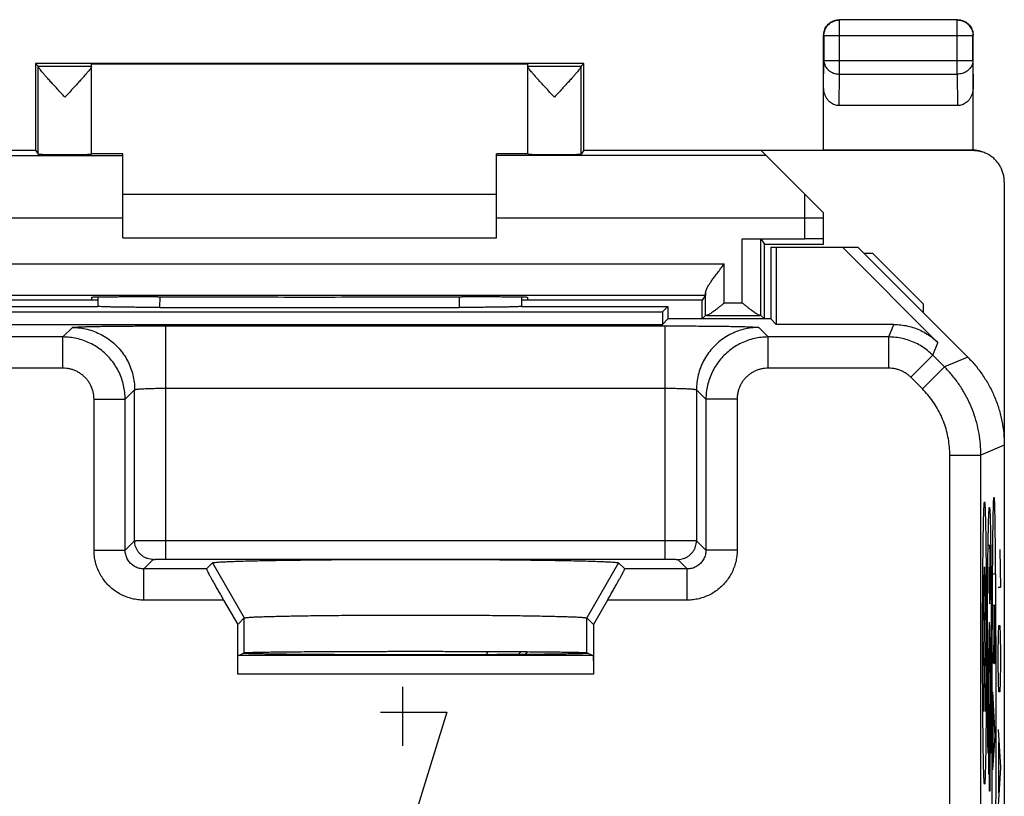
# Model space of a CAD drawing. Extents: x -22.4 to 22.4, y -24.5 to 24.5.
# Drawn here: x 6.6 to 22.4, y 12 to 24.5 of the extents above; entities that cross this region are included whole.
import ezdxf

# ---------------------------------------------------------------- set-up
doc = ezdxf.new("R2010")
doc.units = 0
doc.header["$LTSCALE"] = 16.335
doc.layers.get('0').update_dxf_attribs({"linetype": 'CONTINUOUS'})

msp = doc.modelspace()

# ---------------------------------------------------------------- linework, layer by layer
at = {"color": 7, "linetype": 'CONTINUOUS'}
for p, q in [((21.65, 24.5), (19.75, 24.5)), ((19.5, 22.409), (19.5, 24.25)), ((21.9, 22.408), (21.9, 24.25)), ((6.85, 23.8), (6.85, 22.407)), ((6.85, 23.8), (6.894, 23.756)), ((15.65, 23.8), (6.85, 23.8)), ((7.75, 22.343), (7.75, 23.794)), ((7.75, 23.794), (14.75, 23.794)), ((14.75, 22.343), (14.75, 23.794)), ((15.65, 23.8), (15.606, 23.756)), ((15.65, 22.407), (15.65, 23.8)), ((21.651, 23.123), (19.749, 23.123)), ((3.001, 22.407), (6.851, 22.407)), ((6.851, 22.407), (6.894, 22.343)), ((8.25, 22.347), (7.75, 22.347)), ((8.25, 21), (8.25, 22.347)), ((14.25, 21), (14.25, 22.347)), ((14.75, 22.347), (14.25, 22.347)), ((15.649, 22.407), (15.606, 22.343)), ((15.649, 22.407), (19.499, 22.407)), ((21.9, 22.4), (18.5, 22.4)), ((19.5, 21.4), (18.5, 22.4)), ((19.5, 22.409), (19.499, 22.407)), ((21.882, 22.409), (19.5, 22.409)), ((21.901, 22.407), (21.9, 22.408)), ((22.4, 21.9), (22.4, -21.9)), ((8.25, 21.7), (14.25, 21.7)), ((19.5, 20.9), (19.5, 21.4)), ((8.25, 21), (14.25, 21)), ((18.194, 20.987), (19.2, 20.987)), ((18.494, 20.985), (18.55, 20.9)), ((18.55, 19.7), (18.55, 20.9)), ((18.55, 20.9), (19.5, 20.9)), ((18.65, 20.85), (18.65, 19.7)), ((18.65, 20.85), (20.05, 20.85)), ((18.739, 20.85), (18.739, 19.611)), ((19.803, 20.85), (21.335, 19.318)), ((21.814, 19.086), (20.05, 20.85)), ((20.291, 20.75), (20.15, 20.75)), ((21.1, 19.941), (20.291, 20.75)), ((17.605, 20.083), (17.55, 20)), ((7.851, 20), (4.95, 20)), ((7.75, 20.045), (7.75, 20)), ((8.809, 20.053), (8.75, 20.053)), ((13.75, 20.053), (13.691, 20.053)), ((17.55, 20), (14.649, 20)), ((14.75, 20), (14.75, 20.045)), ((17.55, 19.7), (17.55, 20)), ((21.1, 19.941), (21.1, 19.8)), ((5.5, 19.9), (7.85, 19.9)), ((5.589, 19.811), (16.911, 19.811)), ((7.85, 19.9), (7.851, 19.901)), ((8.848, 19.884), (13.652, 19.884)), ((14.65, 19.9), (14.649, 19.901)), ((14.65, 19.9), (17, 19.9)), ((17, 19.9), (16.911, 19.811)), ((16.911, 19.811), (16.911, 19.611)), ((17, 19.9), (17, 19.7)), ((17.606, 19.756), (17.55, 19.7)), ((18.494, 19.756), (18.55, 19.7)), ((5.589, 19.611), (16.911, 19.611)), ((17, 19.7), (16.911, 19.611)), ((18.65, 19.7), (17, 19.7)), ((18.65, 19.7), (18.739, 19.611)), ((20.628, 19.611), (18.739, 19.611)), ((9.593, 15.689), (9.69, 15.786)), ((16.21, 15.786), (16.307, 15.689)), ((9.868, 15.189), (10.095, 14.797)), ((16.032, 15.189), (15.805, 14.797)), ((10.095, 14.797), (10.2, 14.902)), ((15.7, 14.902), (15.805, 14.797)), ((10.095, 14), (10.095, 14.797)), ((15.805, 14.797), (15.805, 14)), ((15.8, 14.3), (10.1, 14.3)), ((10.112, 14.3), (10.2, 14.344)), ((10.2, 14.335), (10.183, 14.335)), ((15.788, 14.3), (15.7, 14.344)), ((15.717, 14.335), (15.7, 14.335))]:
    msp.add_line(p, q, dxfattribs=at)
at = {"color": 9, "linetype": 'CONTINUOUS'}
for p, q in [((19.754, 24.496), (19.75, 24.5)), ((21.646, 24.496), (21.65, 24.5)), ((19.754, 23.628), (19.754, 24.496)), ((21.646, 24.496), (19.754, 24.496)), ((21.646, 23.628), (21.646, 24.496)), ((19.504, 24.246), (19.5, 24.25)), ((19.504, 24.246), (19.504, 23.844)), ((19.504, 24.246), (21.896, 24.246)), ((21.896, 24.246), (21.9, 24.25)), ((21.896, 23.844), (21.896, 24.246)), ((6.894, 23.756), (7.75, 23.756)), ((6.894, 22.343), (6.894, 23.751)), ((14.75, 23.756), (15.606, 23.756)), ((15.606, 22.343), (15.606, 23.751)), ((19.5, 23.41), (19.504, 23.844)), ((19.504, 23.844), (21.896, 23.844)), ((21.896, 23.844), (21.9, 23.41)), ((19.749, 23.123), (19.754, 23.628)), ((19.754, 23.628), (21.646, 23.628)), ((21.646, 23.628), (21.651, 23.123)), ((3.25, 22.321), (8.25, 22.321)), ((18.579, 22.321), (14.25, 22.321)), ((21.882, 22.409), (21.898, 22.401)), ((19.2, 20.987), (19.2, 21.7)), ((3.25, 21.321), (8.25, 21.321)), ((14.25, 21.321), (19.5, 21.321)), ((18.194, 19.957), (18.194, 20.987)), ((18.494, 19.756), (18.494, 20.985)), ((4.594, 20.583), (17.906, 20.583)), ((17.906, 19.957), (17.906, 20.583)), ((4.895, 20.083), (17.605, 20.083)), ((17.606, 19.756), (17.606, 20.125)), ((8.848, 19.884), (8.849, 20.053)), ((13.651, 20.053), (13.652, 19.884)), ((17.906, 19.957), (18.194, 19.957)), ((17.624, 19.757), (18.476, 19.757)), ((20.545, 19.41), (20.628, 19.611)), ((7.289, 19.41), (7.442, 19.562)), ((8.941, 15.845), (8.941, 19.588)), ((8.941, 19.588), (16.959, 19.588)), ((16.959, 15.845), (16.959, 19.588)), ((18.458, 19.562), (18.611, 19.41)), ((7.289, 19.41), (5.61, 19.41)), ((7.289, 18.91), (7.289, 19.41)), ((18.611, 18.91), (18.611, 19.41)), ((20.545, 19.41), (18.611, 19.41)), ((20.545, 18.91), (20.545, 19.41)), ((21.252, 19.117), (21.335, 19.318)), ((20.898, 18.764), (21.252, 19.117)), ((21.439, 18.93), (21.252, 19.117)), ((21.814, 19.086), (21.439, 18.93)), ((7.289, 18.91), (5.48, 18.91)), ((20.545, 18.91), (18.611, 18.91)), ((21.085, 18.577), (21.439, 18.93)), ((21.085, 18.577), (20.898, 18.764)), ((8.289, 18.41), (8.441, 18.562)), ((8.441, 16.141), (8.441, 18.562)), ((8.941, 18.588), (16.959, 18.588)), ((17.459, 18.562), (17.459, 16.141)), ((17.459, 18.562), (17.611, 18.41)), ((7.789, 15.989), (7.789, 18.41)), ((7.789, 18.41), (8.289, 18.41)), ((8.289, 15.989), (8.289, 18.41)), ((17.611, 18.41), (17.611, 15.989)), ((18.111, 18.41), (17.611, 18.41)), ((18.111, 18.41), (18.111, 15.989)), ((22.4, 17.672), (22.025, 17.516)), ((21.525, 17.516), (22.025, 17.516)), ((21.525, 5.458), (21.525, 17.516)), ((22.025, 5.587), (22.025, 17.516)), ((8.289, 15.989), (8.441, 16.141)), ((8.941, 16.145), (16.959, 16.145)), ((17.459, 16.141), (17.611, 15.989)), ((7.789, 15.989), (8.289, 15.989)), ((18.111, 15.989), (17.611, 15.989)), ((22.166, 16.067), (22.144, 16.067)), ((22.328, 16), (22.337, 15.392)), ((8.589, 15.689), (8.741, 15.841)), ((8.941, 15.845), (16.959, 15.845)), ((17.159, 15.841), (17.311, 15.689)), ((8.589, 15.189), (8.589, 15.689)), ((9.593, 15.689), (8.589, 15.689)), ((9.69, 15.786), (10.2, 14.902)), ((16.21, 15.786), (15.7, 14.902)), ((17.311, 15.689), (16.307, 15.689)), ((17.311, 15.189), (17.311, 15.689)), ((22.223, 15.61), (22.245, 15.61)), ((22.337, 15.392), (22.304, 15.392)), ((9.868, 15.189), (8.589, 15.189)), ((17.311, 15.189), (16.032, 15.189)), ((22.248, 15.1), (22.22, 15.1)), ((22.231, 15.1), (22.231, 14.402)), ((22.25, 14.542), (22.248, 15.1)), ((10.2, 14.344), (10.2, 14.902)), ((15.7, 14.344), (15.7, 14.902)), ((22.309, 14.632), (22.313, 14.784)), ((22.313, 14.784), (22.328, 14.784)), ((22.328, 14.784), (22.332, 14.632)), ((22.304, 14.328), (22.309, 14.632)), ((22.332, 14.632), (22.337, 14.328)), ((22.231, 14.528), (22.217, 14.172)), ((14.645, 14.363), (14.598, 14.316)), ((22.304, 14.176), (22.304, 14.328)), ((22.337, 14.328), (22.337, 14.176)), ((22.235, 14.172), (22.245, 14.172)), ((22.309, 13.872), (22.304, 14.176)), ((22.337, 14.176), (22.332, 13.872)), ((15.805, 14), (10.095, 14)), ((12.741, 13.8), (12.741, 12.85)), ((22.313, 13.72), (22.309, 13.872)), ((22.332, 13.872), (22.328, 13.72)), ((22.252, 13.013), (22.216, 13.719)), ((22.328, 13.72), (22.313, 13.72)), ((22.223, 12.566), (22.223, 13.578)), ((12.386, 13.393), (13.45, 13.393)), ((13.45, 13.393), (12.994, 11.9)), ((22.162, 13.301), (22.167, 13.301)), ((22.162, 13.003), (22.162, 13.301)), ((22.167, 13.301), (22.167, 12.125)), ((22.152, 13.003), (22.162, 13.003)), ((22.152, 12.399), (22.152, 13.003)), ((22.217, 12.464), (22.252, 13.013)), ((22.304, 13.112), (22.337, 12.504)), ((22.313, 12.099), (22.313, 12.909)), ((22.15, 12.731), (22.139, 12.731)), ((22.183, 12.731), (22.172, 12.731)), ((22.337, 12.504), (22.304, 11.896)), ((22.162, 12.399), (22.152, 12.399)), ((22.162, 12.125), (22.162, 12.399)), ((22.167, 12.125), (22.162, 12.125))]:
    msp.add_line(p, q, dxfattribs=at)
at = {"color": 7, "linetype": 'CONTINUOUS'}
for radius, start, end in [(1.5, 149.3166, 151.5942), (1, 130.3703, 134.1949)]:
    msp.add_arc((15.4, 13.6), radius, start, end, dxfattribs=at)
for points, knots in [([(19.5, 24.25), (19.5, 24.263), (19.502, 24.289), (19.511, 24.328), (19.526, 24.364), (19.547, 24.398), (19.572, 24.428), (19.602, 24.453), (19.636, 24.474), (19.672, 24.489), (19.711, 24.498), (19.737, 24.5), (19.75, 24.5)], [0, 0, 0, 0, 0.1, 0.2, 0.3, 0.4, 0.5, 0.6, 0.7, 0.8, 0.9, 1, 1, 1, 1]), ([(21.65, 24.5), (21.663, 24.5), (21.689, 24.498), (21.728, 24.489), (21.764, 24.474), (21.798, 24.453), (21.828, 24.428), (21.853, 24.398), (21.874, 24.364), (21.889, 24.328), (21.898, 24.289), (21.9, 24.263), (21.9, 24.25)], [0, 0, 0, 0, 0.1, 0.2, 0.3, 0.4, 0.5, 0.6, 0.7, 0.8, 0.9, 1, 1, 1, 1]), ([(6.894, 23.756), (6.894, 23.756), (6.894, 23.754), (6.894, 23.752), (6.894, 23.751)], [0, 0, 0, 0, 0.271752, 1, 1, 1, 1]), ([(7.322, 23.256), (7.302, 23.278), (7.261, 23.322), (7.2, 23.389), (7.141, 23.453), (7.086, 23.513), (7.039, 23.565), (7, 23.61), (6.967, 23.648), (6.941, 23.679), (6.921, 23.704), (6.906, 23.725), (6.898, 23.739), (6.894, 23.748), (6.894, 23.751)], [0, 0, 0, 0, 0.135988, 0.276251, 0.412358, 0.53655, 0.644132, 0.735046, 0.810558, 0.872318, 0.921909, 0.959562, 0.985205, 1, 1, 1, 1]), ([(7.75, 23.751), (7.75, 23.748), (7.747, 23.74), (7.738, 23.725), (7.724, 23.705), (7.704, 23.68), (7.678, 23.649), (7.645, 23.611), (7.606, 23.566), (7.558, 23.513), (7.504, 23.454), (7.445, 23.389), (7.383, 23.323), (7.342, 23.278), (7.322, 23.256)], [0, 0, 0, 0, 0.014375, 0.039611, 0.076956, 0.126338, 0.18793, 0.263341, 0.354259, 0.461995, 0.586523, 0.723093, 0.863804, 1, 1, 1, 1]), ([(15.178, 23.256), (15.158, 23.278), (15.117, 23.322), (15.056, 23.389), (14.996, 23.453), (14.942, 23.513), (14.895, 23.566), (14.855, 23.611), (14.822, 23.648), (14.796, 23.68), (14.776, 23.705), (14.762, 23.725), (14.753, 23.74), (14.75, 23.748), (14.75, 23.751)], [0, 0, 0, 0, 0.135781, 0.27636, 0.412946, 0.537559, 0.645385, 0.736357, 0.811806, 0.873432, 0.922875, 0.960296, 0.985596, 1, 1, 1, 1]), ([(15.606, 23.751), (15.606, 23.748), (15.602, 23.739), (15.594, 23.725), (15.579, 23.705), (15.559, 23.679), (15.533, 23.648), (15.5, 23.61), (15.461, 23.565), (15.414, 23.513), (15.36, 23.453), (15.3, 23.389), (15.239, 23.323), (15.198, 23.278), (15.178, 23.256)], [0, 0, 0, 0, 0.014766, 0.040347, 0.077928, 0.12746, 0.189188, 0.264665, 0.355527, 0.463026, 0.587139, 0.72323, 0.86362, 1, 1, 1, 1]), ([(15.606, 23.756), (15.606, 23.756), (15.606, 23.754), (15.606, 23.752), (15.606, 23.751)], [0, 0, 0, 0, 0.271752, 1, 1, 1, 1]), ([(19.749, 23.123), (19.737, 23.123), (19.713, 23.125), (19.677, 23.134), (19.642, 23.149), (19.609, 23.171), (19.579, 23.198), (19.552, 23.232), (19.53, 23.271), (19.513, 23.315), (19.502, 23.362), (19.5, 23.394), (19.5, 23.41)], [0, 0, 0, 0, 0.085599, 0.172735, 0.261725, 0.354368, 0.450878, 0.552491, 0.658755, 0.769672, 0.88369, 1, 1, 1, 1]), ([(21.9, 23.41), (21.9, 23.394), (21.898, 23.362), (21.887, 23.315), (21.87, 23.271), (21.848, 23.232), (21.821, 23.198), (21.791, 23.171), (21.758, 23.149), (21.723, 23.134), (21.687, 23.125), (21.663, 23.123), (21.651, 23.123)], [0, 0, 0, 0, 0.11631, 0.230328, 0.341245, 0.447509, 0.549122, 0.645632, 0.738275, 0.827265, 0.914401, 1, 1, 1, 1]), ([(6.894, 22.343), (6.895, 22.341), (6.903, 22.343), (6.914, 22.341), (6.937, 22.341), (6.965, 22.34), (7.002, 22.34), (7.045, 22.34), (7.094, 22.339), (7.147, 22.339), (7.204, 22.339), (7.263, 22.339), (7.323, 22.339), (7.384, 22.339), (7.443, 22.339), (7.499, 22.339), (7.552, 22.339), (7.601, 22.34), (7.644, 22.34), (7.68, 22.34), (7.708, 22.341), (7.731, 22.34), (7.741, 22.343), (7.75, 22.341), (7.75, 22.343)], [0, 0, 0, 0, 0.005518, 0.021042, 0.046274, 0.080707, 0.123641, 0.174208, 0.231381, 0.294001, 0.360798, 0.430418, 0.501448, 0.572449, 0.641981, 0.708634, 0.771056, 0.827981, 0.878255, 0.920859, 0.954928, 0.979773, 0.994892, 1, 1, 1, 1]), ([(14.75, 22.343), (14.75, 22.341), (14.759, 22.343), (14.769, 22.34), (14.792, 22.341), (14.82, 22.34), (14.856, 22.34), (14.899, 22.34), (14.948, 22.339), (15.001, 22.339), (15.057, 22.339), (15.116, 22.339), (15.177, 22.339), (15.237, 22.339), (15.296, 22.339), (15.353, 22.339), (15.406, 22.339), (15.455, 22.34), (15.498, 22.34), (15.535, 22.34), (15.563, 22.341), (15.586, 22.341), (15.597, 22.343), (15.605, 22.341), (15.606, 22.343)], [0, 0, 0, 0, 0.005108, 0.020227, 0.045072, 0.079141, 0.121745, 0.172019, 0.228944, 0.291366, 0.358019, 0.427551, 0.498552, 0.569582, 0.639202, 0.705999, 0.768619, 0.825792, 0.876359, 0.919293, 0.953726, 0.978958, 0.994482, 1, 1, 1, 1]), ([(21.882, 22.409), (21.884, 22.409), (21.888, 22.409), (21.894, 22.409), (21.898, 22.408), (21.9, 22.408)], [0, 0, 0, 0, 0.333332, 0.666665, 1, 1, 1, 1]), ([(22.124, 22.347), (22.113, 22.352), (22.082, 22.366), (22.03, 22.384), (21.965, 22.397), (21.922, 22.4), (21.9, 22.4)], [0, 0, 0, 0, 0.15301, 0.435347, 0.717678, 1, 1, 1, 1]), ([(22.109, 22.355), (22.102, 22.358), (22.076, 22.37), (22.029, 22.388), (21.966, 22.402), (21.922, 22.407), (21.901, 22.407)], [0, 0, 0, 0, 0.097324, 0.397948, 0.699809, 1, 1, 1, 1]), ([(22.4, 21.9), (22.4, 21.922), (22.397, 21.965), (22.384, 22.03), (22.363, 22.092), (22.334, 22.151), (22.298, 22.205), (22.255, 22.255), (22.205, 22.298), (22.16, 22.328), (22.132, 22.343), (22.124, 22.347)], [0, 0, 0, 0, 0.118209, 0.236424, 0.354645, 0.47287, 0.591107, 0.709347, 0.827591, 0.945839, 1, 1, 1, 1]), ([(18.194, 20.987), (18.208, 20.987), (18.236, 20.987), (18.277, 20.987), (18.317, 20.987), (18.354, 20.987), (18.388, 20.987), (18.418, 20.986), (18.444, 20.986), (18.464, 20.986), (18.479, 20.986), (18.488, 20.984), (18.493, 20.986), (18.494, 20.985)], [0, 0, 0, 0, 0.140945, 0.280379, 0.413822, 0.537952, 0.652307, 0.753946, 0.839648, 0.907781, 0.958145, 0.989126, 1, 1, 1, 1]), ([(19.5, 20.985), (19.5, 20.986), (19.494, 20.984), (19.487, 20.986), (19.471, 20.985), (19.451, 20.986), (19.425, 20.986), (19.395, 20.987), (19.361, 20.987), (19.324, 20.987), (19.284, 20.987), (19.242, 20.987), (19.214, 20.987), (19.2, 20.987)], [0, 0, 0, 0, 0.010133, 0.040526, 0.090476, 0.158363, 0.243988, 0.345712, 0.460287, 0.584743, 0.718615, 0.858544, 1, 1, 1, 1]), ([(17.606, 20.125), (17.607, 20.132), (17.609, 20.147), (17.618, 20.172), (17.633, 20.202), (17.654, 20.238), (17.681, 20.28), (17.715, 20.329), (17.755, 20.385), (17.802, 20.447), (17.853, 20.514), (17.888, 20.56), (17.906, 20.583)], [0, 0, 0, 0, 0.03548, 0.082224, 0.142686, 0.218192, 0.309379, 0.417125, 0.541996, 0.683671, 0.838717, 1, 1, 1, 1]), ([(17.606, 20.125), (17.606, 20.119), (17.606, 20.109), (17.606, 20.096), (17.605, 20.088), (17.606, 20.084), (17.605, 20.083)], [0, 0, 0, 0, 0.426055, 0.736551, 0.928431, 1, 1, 1, 1]), ([(8.75, 20.053), (8.713, 20.053), (8.638, 20.053), (8.528, 20.053), (8.421, 20.053), (8.318, 20.052), (8.22, 20.052), (8.129, 20.051), (8.046, 20.051), (7.971, 20.05), (7.907, 20.049), (7.852, 20.049), (7.811, 20.047), (7.777, 20.048), (7.763, 20.044), (7.75, 20.047), (7.75, 20.045)], [0, 0, 0, 0, 0.111919, 0.222548, 0.330163, 0.433873, 0.531893, 0.623415, 0.707002, 0.781704, 0.846645, 0.900827, 0.943796, 0.974816, 0.99364, 1, 1, 1, 1]), ([(8.809, 20.053), (9.079, 20.053), (9.62, 20.052), (10.434, 20.052), (11.25, 20.051), (12.066, 20.052), (12.88, 20.052), (13.421, 20.053), (13.691, 20.053)], [0, 0, 0, 0, 0.16584, 0.332672, 0.5, 0.667328, 0.83416, 1, 1, 1, 1]), ([(14.75, 20.045), (14.75, 20.047), (14.737, 20.044), (14.723, 20.048), (14.689, 20.047), (14.648, 20.049), (14.593, 20.049), (14.529, 20.05), (14.454, 20.051), (14.371, 20.051), (14.28, 20.052), (14.182, 20.052), (14.079, 20.053), (13.972, 20.053), (13.862, 20.053), (13.787, 20.053), (13.75, 20.053)], [0, 0, 0, 0, 0.00636, 0.025184, 0.056204, 0.099173, 0.153355, 0.218296, 0.292998, 0.376585, 0.468107, 0.566127, 0.669837, 0.777452, 0.888081, 1, 1, 1, 1]), ([(17.906, 19.957), (17.892, 19.946), (17.865, 19.923), (17.824, 19.89), (17.785, 19.859), (17.749, 19.831), (17.717, 19.807), (17.691, 19.789), (17.669, 19.775), (17.651, 19.765), (17.636, 19.759), (17.628, 19.757), (17.624, 19.757)], [0, 0, 0, 0, 0.156065, 0.309198, 0.454219, 0.585949, 0.699245, 0.792547, 0.86702, 0.924624, 0.968024, 1, 1, 1, 1]), ([(18.476, 19.757), (18.472, 19.757), (18.464, 19.759), (18.449, 19.765), (18.431, 19.775), (18.409, 19.789), (18.383, 19.807), (18.351, 19.831), (18.315, 19.858), (18.276, 19.89), (18.235, 19.923), (18.208, 19.946), (18.194, 19.957)], [0, 0, 0, 0, 0.031848, 0.075376, 0.133037, 0.207398, 0.300508, 0.413631, 0.545343, 0.690489, 0.843807, 1, 1, 1, 1]), ([(8.848, 19.884), (8.813, 19.884), (8.743, 19.885), (8.639, 19.885), (8.536, 19.885), (8.438, 19.886), (8.344, 19.887), (8.255, 19.888), (8.173, 19.889), (8.099, 19.89), (8.033, 19.892), (7.976, 19.893), (7.93, 19.895), (7.894, 19.897), (7.868, 19.899), (7.855, 19.9), (7.851, 19.901)], [0, 0, 0, 0, 0.106111, 0.21109, 0.313747, 0.412991, 0.507666, 0.596749, 0.679163, 0.753985, 0.820284, 0.877283, 0.924264, 0.960651, 0.985994, 1, 1, 1, 1]), ([(14.641, 19.9), (14.639, 19.899), (14.629, 19.898), (14.606, 19.897), (14.57, 19.895), (14.524, 19.893), (14.467, 19.892), (14.401, 19.89), (14.327, 19.889), (14.245, 19.888), (14.156, 19.887), (14.062, 19.886), (13.964, 19.885), (13.861, 19.885), (13.757, 19.885), (13.687, 19.884), (13.652, 19.884)], [0, 0, 0, 0, 0.005961, 0.031511, 0.068195, 0.11556, 0.173024, 0.239864, 0.315296, 0.398382, 0.488192, 0.583639, 0.683693, 0.787188, 0.893023, 1, 1, 1, 1]), ([(17.624, 19.757), (17.621, 19.757), (17.615, 19.757), (17.61, 19.756), (17.607, 19.757), (17.606, 19.756)], [0, 0, 0, 0, 0.546477, 0.881048, 1, 1, 1, 1]), ([(18.494, 19.756), (18.493, 19.757), (18.49, 19.756), (18.485, 19.757), (18.479, 19.757), (18.476, 19.757)], [0, 0, 0, 0, 0.118957, 0.453538, 1, 1, 1, 1]), ([(20.628, 19.611), (20.665, 19.611), (20.74, 19.607), (20.851, 19.588), (20.959, 19.557), (21.063, 19.514), (21.161, 19.459), (21.253, 19.395), (21.309, 19.345), (21.335, 19.318)], [0, 0, 0, 0, 0.142827, 0.285801, 0.428489, 0.571511, 0.714199, 0.857173, 1, 1, 1, 1]), ([(21.814, 19.086), (21.861, 19.039), (21.949, 18.942), (22.066, 18.784), (22.167, 18.616), (22.251, 18.438), (22.317, 18.253), (22.365, 18.062), (22.394, 17.868), (22.4, 17.737), (22.4, 17.672)], [0, 0, 0, 0, 0.125003, 0.250004, 0.375002, 0.5, 0.624998, 0.749996, 0.874997, 1, 1, 1, 1]), ([(9.69, 15.786), (9.69, 15.786), (9.691, 15.787), (9.693, 15.788), (9.694, 15.788), (9.697, 15.789), (9.7, 15.79), (9.705, 15.791), (9.717, 15.793), (9.739, 15.795), (9.772, 15.798), (9.813, 15.801), (9.874, 15.804), (9.956, 15.808), (10.065, 15.812), (10.191, 15.816), (10.391, 15.821), (10.679, 15.827), (11.063, 15.832), (11.493, 15.837), (11.959, 15.84), (12.448, 15.842), (12.95, 15.843), (13.452, 15.842), (13.941, 15.84), (14.407, 15.837), (14.837, 15.832), (15.221, 15.827), (15.509, 15.821), (15.709, 15.816), (15.835, 15.812), (15.944, 15.808), (16.026, 15.804), (16.087, 15.801), (16.128, 15.798), (16.161, 15.795), (16.183, 15.793), (16.195, 15.791), (16.2, 15.79), (16.203, 15.789), (16.206, 15.788), (16.207, 15.788), (16.209, 15.787), (16.21, 15.786), (16.21, 15.786)], [0, 0, 0, 0, 0.000167, 0.000404, 0.000718, 0.001113, 0.001589, 0.002147, 0.003511, 0.007232, 0.012273, 0.018622, 0.026269, 0.040135, 0.056785, 0.076109, 0.097998, 0.148955, 0.208389, 0.274897, 0.346838, 0.422486, 0.5, 0.577514, 0.653162, 0.725103, 0.791611, 0.851045, 0.902002, 0.923891, 0.943215, 0.959865, 0.973731, 0.981378, 0.987727, 0.992768, 0.996489, 0.997853, 0.998411, 0.998887, 0.999282, 0.999596, 0.999833, 1, 1, 1, 1]), ([(9.593, 15.689), (9.592, 15.688), (9.597, 15.681), (9.6, 15.671), (9.61, 15.651), (9.623, 15.626), (9.641, 15.592), (9.663, 15.552), (9.689, 15.505), (9.719, 15.451), (9.753, 15.391), (9.789, 15.327), (9.828, 15.259), (9.855, 15.213), (9.868, 15.189)], [0, 0, 0, 0, 0.008247, 0.030717, 0.067511, 0.118978, 0.184922, 0.265624, 0.360397, 0.468822, 0.589215, 0.71989, 0.857743, 1, 1, 1, 1]), ([(9.593, 15.689), (9.592, 15.688), (9.597, 15.681), (9.6, 15.671), (9.61, 15.651), (9.623, 15.626), (9.641, 15.592), (9.663, 15.552), (9.689, 15.505), (9.719, 15.451), (9.753, 15.391), (9.789, 15.327), (9.828, 15.259), (9.855, 15.213), (9.868, 15.189)], [0, 0, 0, 0, 0.008247, 0.030717, 0.067511, 0.118978, 0.184922, 0.265624, 0.360397, 0.468822, 0.589215, 0.71989, 0.857743, 1, 1, 1, 1]), ([(16.032, 15.189), (16.045, 15.213), (16.072, 15.259), (16.111, 15.327), (16.147, 15.391), (16.181, 15.451), (16.211, 15.505), (16.237, 15.552), (16.259, 15.592), (16.277, 15.626), (16.29, 15.651), (16.3, 15.671), (16.303, 15.681), (16.308, 15.688), (16.307, 15.689)], [0, 0, 0, 0, 0.142257, 0.28011, 0.410785, 0.531178, 0.639603, 0.734376, 0.815078, 0.881022, 0.932489, 0.969283, 0.991753, 1, 1, 1, 1]), ([(10.2, 14.902), (10.201, 14.903), (10.201, 14.903), (10.203, 14.904), (10.204, 14.904), (10.208, 14.905), (10.213, 14.906), (10.225, 14.908), (10.244, 14.91), (10.272, 14.912), (10.307, 14.915), (10.359, 14.918), (10.43, 14.921), (10.521, 14.924), (10.628, 14.927), (10.797, 14.932), (11.04, 14.936), (11.364, 14.941), (11.726, 14.945), (12.118, 14.948), (12.529, 14.949), (12.95, 14.95), (13.371, 14.949), (13.782, 14.948), (14.174, 14.945), (14.536, 14.941), (14.86, 14.936), (15.103, 14.932), (15.272, 14.927), (15.379, 14.924), (15.47, 14.921), (15.541, 14.918), (15.593, 14.915), (15.628, 14.912), (15.656, 14.91), (15.675, 14.908), (15.687, 14.906), (15.692, 14.905), (15.696, 14.904), (15.697, 14.904), (15.699, 14.903), (15.699, 14.903), (15.7, 14.902)], [0, 0, 0, 0, 0.000191, 0.000455, 0.000798, 0.001222, 0.002315, 0.003739, 0.007577, 0.012731, 0.019189, 0.026938, 0.040942, 0.057709, 0.077128, 0.099087, 0.150099, 0.209478, 0.275822, 0.34751, 0.422839, 0.5, 0.577161, 0.65249, 0.724178, 0.790522, 0.849901, 0.900913, 0.922872, 0.942291, 0.959058, 0.973062, 0.980811, 0.987269, 0.992423, 0.996261, 0.997685, 0.998778, 0.999202, 0.999545, 0.999809, 1, 1, 1, 1]), ([(10.095, 14), (10.095, 14.016), (10.095, 14.047), (10.095, 14.092), (10.095, 14.135), (10.096, 14.175), (10.096, 14.21), (10.097, 14.241), (10.098, 14.265), (10.098, 14.284), (10.1, 14.292), (10.099, 14.3), (10.1, 14.3)], [0, 0, 0, 0, 0.156337, 0.308828, 0.453722, 0.587449, 0.706727, 0.808615, 0.8906, 0.95068, 0.987394, 1, 1, 1, 1]), ([(15.695, 14.333), (15.693, 14.333), (15.675, 14.335), (15.652, 14.329), (15.592, 14.33), (15.518, 14.326), (15.421, 14.325), (15.304, 14.323), (15.169, 14.321), (15.015, 14.319), (14.845, 14.318), (14.66, 14.317), (14.461, 14.315), (14.25, 14.314), (14.028, 14.313), (13.798, 14.312), (13.56, 14.312), (13.318, 14.312), (13.073, 14.311), (12.827, 14.311), (12.582, 14.312), (12.34, 14.312), (12.102, 14.312), (11.872, 14.313), (11.65, 14.314), (11.439, 14.315), (11.24, 14.317), (11.055, 14.318), (10.885, 14.319), (10.731, 14.321), (10.596, 14.323), (10.479, 14.325), (10.382, 14.326), (10.308, 14.33), (10.248, 14.329), (10.223, 14.336), (10.2, 14.332), (10.2, 14.335)], [0, 0, 0, 0, 0.00082, 0.006863, 0.016863, 0.030751, 0.048403, 0.069696, 0.094433, 0.122448, 0.153475, 0.187314, 0.223634, 0.262208, 0.302653, 0.344724, 0.387995, 0.432209, 0.476915, 0.521852, 0.566559, 0.610773, 0.654044, 0.696114, 0.736559, 0.775134, 0.811453, 0.845292, 0.876319, 0.904335, 0.929072, 0.950365, 0.968017, 0.981904, 0.991905, 0.997947, 1, 1, 1, 1]), ([(10.216, 14.346), (10.23, 14.346), (10.262, 14.35), (10.324, 14.351), (10.406, 14.353), (10.51, 14.355), (10.635, 14.357), (10.779, 14.358), (10.941, 14.36), (11.119, 14.362), (11.313, 14.363), (11.521, 14.364), (11.74, 14.365), (11.97, 14.366), (12.208, 14.367), (12.452, 14.367), (12.7, 14.368), (12.95, 14.368), (13.2, 14.368), (13.448, 14.367), (13.692, 14.367), (13.93, 14.366), (14.16, 14.365), (14.379, 14.364), (14.587, 14.363), (14.781, 14.362), (14.959, 14.36), (15.121, 14.358), (15.265, 14.357), (15.39, 14.355), (15.494, 14.353), (15.576, 14.351), (15.638, 14.35), (15.67, 14.346), (15.684, 14.346)], [0, 0, 0, 0, 0.007081, 0.018271, 0.033478, 0.052575, 0.075405, 0.101777, 0.13147, 0.164238, 0.199806, 0.237879, 0.278138, 0.320248, 0.363857, 0.408602, 0.45411, 0.5, 0.54589, 0.591398, 0.636143, 0.679752, 0.721862, 0.762121, 0.800194, 0.835762, 0.86853, 0.898223, 0.924595, 0.947425, 0.966522, 0.981729, 0.992919, 1, 1, 1, 1]), ([(15.8, 14.3), (15.801, 14.3), (15.8, 14.292), (15.802, 14.284), (15.802, 14.265), (15.803, 14.241), (15.804, 14.21), (15.804, 14.175), (15.805, 14.135), (15.805, 14.092), (15.805, 14.047), (15.805, 14.016), (15.805, 14)], [0, 0, 0, 0, 0.012606, 0.04932, 0.1094, 0.191385, 0.293273, 0.412551, 0.546278, 0.691172, 0.843663, 1, 1, 1, 1])]:
    msp.add_open_spline(points, degree=3, knots=knots, dxfattribs=at)
at = {"color": 9, "linetype": 'CONTINUOUS'}
for points, knots in [([(19.504, 24.246), (19.504, 24.259), (19.506, 24.285), (19.516, 24.323), (19.531, 24.36), (19.551, 24.393), (19.577, 24.423), (19.607, 24.449), (19.64, 24.469), (19.677, 24.484), (19.715, 24.494), (19.741, 24.496), (19.754, 24.496)], [0, 0, 0, 0, 0.10002, 0.200042, 0.300063, 0.400085, 0.500106, 0.600125, 0.700145, 0.800156, 0.900167, 1, 1, 1, 1]), ([(21.646, 24.496), (21.659, 24.496), (21.685, 24.494), (21.723, 24.484), (21.76, 24.469), (21.793, 24.449), (21.823, 24.423), (21.849, 24.393), (21.869, 24.36), (21.884, 24.323), (21.894, 24.285), (21.896, 24.259), (21.896, 24.246)], [0, 0, 0, 0, 0.099833, 0.199844, 0.299855, 0.399875, 0.499894, 0.599915, 0.699937, 0.799958, 0.89998, 1, 1, 1, 1]), ([(19.504, 23.844), (19.504, 23.833), (19.507, 23.81), (19.516, 23.777), (19.531, 23.746), (19.552, 23.716), (19.577, 23.691), (19.607, 23.668), (19.641, 23.651), (19.677, 23.638), (19.715, 23.63), (19.741, 23.628), (19.754, 23.628)], [0, 0, 0, 0, 0.092741, 0.186274, 0.281242, 0.378122, 0.477184, 0.578474, 0.681825, 0.786885, 0.893154, 1, 1, 1, 1]), ([(21.896, 23.844), (21.896, 23.833), (21.893, 23.81), (21.884, 23.777), (21.869, 23.746), (21.848, 23.716), (21.823, 23.691), (21.793, 23.668), (21.759, 23.651), (21.723, 23.638), (21.685, 23.63), (21.659, 23.628), (21.646, 23.628)], [0, 0, 0, 0, 0.092664, 0.186196, 0.281162, 0.378047, 0.477114, 0.57841, 0.681769, 0.786836, 0.893112, 1, 1, 1, 1]), ([(7.442, 19.562), (7.444, 19.565), (7.456, 19.565), (7.478, 19.568), (7.516, 19.57), (7.567, 19.572), (7.631, 19.575), (7.707, 19.577), (7.795, 19.579), (7.893, 19.581), (8.002, 19.582), (8.119, 19.584), (8.245, 19.585), (8.377, 19.586), (8.514, 19.587), (8.655, 19.588), (8.798, 19.588), (8.894, 19.588), (8.941, 19.588)], [0, 0, 0, 0, 0.006462, 0.022096, 0.047024, 0.081084, 0.123892, 0.174907, 0.233592, 0.299429, 0.371866, 0.450321, 0.534178, 0.622664, 0.714701, 0.809095, 0.904621, 1, 1, 1, 1]), ([(7.442, 19.562), (7.482, 19.562), (7.562, 19.557), (7.681, 19.536), (7.797, 19.499), (7.907, 19.45), (8.011, 19.387), (8.106, 19.313), (8.192, 19.227), (8.266, 19.132), (8.329, 19.028), (8.379, 18.918), (8.415, 18.802), (8.437, 18.683), (8.441, 18.603), (8.441, 18.562)], [0, 0, 0, 0, 0.076917, 0.153837, 0.230759, 0.307684, 0.38461, 0.461537, 0.538464, 0.615391, 0.692317, 0.769241, 0.846163, 0.923083, 1, 1, 1, 1]), ([(16.959, 19.588), (17.006, 19.588), (17.102, 19.588), (17.245, 19.588), (17.386, 19.587), (17.523, 19.586), (17.655, 19.585), (17.781, 19.584), (17.898, 19.582), (18.007, 19.581), (18.105, 19.579), (18.193, 19.577), (18.269, 19.575), (18.333, 19.572), (18.384, 19.57), (18.422, 19.568), (18.444, 19.565), (18.456, 19.565), (18.458, 19.562)], [0, 0, 0, 0, 0.095379, 0.190905, 0.285299, 0.377336, 0.465822, 0.549679, 0.628134, 0.700571, 0.766408, 0.825093, 0.876108, 0.918916, 0.952976, 0.977904, 0.993538, 1, 1, 1, 1]), ([(18.458, 19.562), (18.418, 19.562), (18.338, 19.557), (18.219, 19.536), (18.103, 19.499), (17.993, 19.45), (17.889, 19.387), (17.794, 19.313), (17.708, 19.227), (17.634, 19.132), (17.571, 19.028), (17.521, 18.918), (17.485, 18.802), (17.463, 18.683), (17.459, 18.603), (17.459, 18.562)], [0, 0, 0, 0, 0.076917, 0.153837, 0.230759, 0.307683, 0.384609, 0.461536, 0.538464, 0.615391, 0.692317, 0.769241, 0.846163, 0.923083, 1, 1, 1, 1]), ([(8.289, 18.41), (8.289, 18.448), (8.285, 18.522), (8.266, 18.633), (8.235, 18.741), (8.192, 18.845), (8.138, 18.943), (8.073, 19.035), (7.998, 19.119), (7.914, 19.194), (7.822, 19.259), (7.724, 19.313), (7.62, 19.356), (7.512, 19.387), (7.402, 19.406), (7.327, 19.41), (7.289, 19.41)], [0, 0, 0, 0, 0.071432, 0.142859, 0.214289, 0.285716, 0.357144, 0.428572, 0.5, 0.571427, 0.642856, 0.714283, 0.785711, 0.857141, 0.928567, 1, 1, 1, 1]), ([(18.611, 19.41), (18.573, 19.41), (18.498, 19.406), (18.388, 19.387), (18.28, 19.356), (18.176, 19.313), (18.078, 19.259), (17.986, 19.194), (17.902, 19.119), (17.827, 19.035), (17.762, 18.943), (17.708, 18.845), (17.665, 18.741), (17.634, 18.633), (17.615, 18.522), (17.611, 18.448), (17.611, 18.41)], [0, 0, 0, 0, 0.071433, 0.142859, 0.214289, 0.285717, 0.357144, 0.428573, 0.5, 0.571428, 0.642856, 0.714284, 0.785711, 0.857141, 0.928568, 1, 1, 1, 1]), ([(21.252, 19.117), (21.225, 19.144), (21.17, 19.194), (21.078, 19.259), (20.98, 19.313), (20.876, 19.356), (20.768, 19.387), (20.657, 19.406), (20.582, 19.41), (20.545, 19.41)], [0, 0, 0, 0, 0.142859, 0.285715, 0.428573, 0.571426, 0.714285, 0.857141, 1, 1, 1, 1]), ([(7.789, 18.41), (7.789, 18.429), (7.787, 18.466), (7.778, 18.522), (7.762, 18.576), (7.741, 18.628), (7.714, 18.677), (7.681, 18.723), (7.644, 18.764), (7.602, 18.802), (7.556, 18.834), (7.507, 18.862), (7.455, 18.883), (7.401, 18.899), (7.345, 18.908), (7.308, 18.91), (7.289, 18.91)], [0, 0, 0, 0, 0.071384, 0.142821, 0.214259, 0.285693, 0.357125, 0.428559, 0.499991, 0.571423, 0.642858, 0.714291, 0.785727, 0.857166, 0.928603, 1, 1, 1, 1]), ([(18.611, 18.91), (18.592, 18.91), (18.555, 18.908), (18.499, 18.899), (18.445, 18.883), (18.393, 18.862), (18.344, 18.834), (18.298, 18.802), (18.256, 18.764), (18.219, 18.723), (18.186, 18.677), (18.159, 18.628), (18.138, 18.576), (18.122, 18.522), (18.113, 18.466), (18.111, 18.429), (18.111, 18.41)], [0, 0, 0, 0, 0.071397, 0.142834, 0.214273, 0.285709, 0.357142, 0.428577, 0.500009, 0.571441, 0.642875, 0.714307, 0.785741, 0.857179, 0.928616, 1, 1, 1, 1]), ([(20.898, 18.764), (20.885, 18.777), (20.857, 18.802), (20.811, 18.834), (20.762, 18.862), (20.71, 18.883), (20.656, 18.899), (20.601, 18.908), (20.563, 18.91), (20.545, 18.91)], [0, 0, 0, 0, 0.14276, 0.285646, 0.428537, 0.571425, 0.714321, 0.857211, 1, 1, 1, 1]), ([(22.025, 17.516), (22.025, 17.574), (22.019, 17.691), (21.997, 17.864), (21.959, 18.034), (21.906, 18.201), (21.839, 18.362), (21.759, 18.517), (21.665, 18.665), (21.559, 18.803), (21.48, 18.889), (21.439, 18.93)], [0, 0, 0, 0, 0.111114, 0.222224, 0.333335, 0.444445, 0.555555, 0.666665, 0.777776, 0.888886, 1, 1, 1, 1]), ([(8.441, 18.562), (8.442, 18.564), (8.446, 18.566), (8.454, 18.568), (8.466, 18.57), (8.483, 18.573), (8.505, 18.575), (8.53, 18.577), (8.559, 18.579), (8.592, 18.581), (8.628, 18.582), (8.667, 18.584), (8.709, 18.585), (8.753, 18.586), (8.799, 18.587), (8.846, 18.588), (8.894, 18.588), (8.925, 18.588), (8.941, 18.588)], [0, 0, 0, 0, 0.007976, 0.024247, 0.049514, 0.083746, 0.126611, 0.177597, 0.236182, 0.301858, 0.374083, 0.452282, 0.535847, 0.624012, 0.715707, 0.809746, 0.904909, 1, 1, 1, 1]), ([(16.959, 18.588), (16.975, 18.588), (17.006, 18.588), (17.054, 18.588), (17.101, 18.587), (17.147, 18.586), (17.191, 18.585), (17.233, 18.584), (17.272, 18.582), (17.308, 18.581), (17.341, 18.579), (17.37, 18.577), (17.395, 18.575), (17.417, 18.573), (17.434, 18.57), (17.446, 18.568), (17.454, 18.566), (17.458, 18.564), (17.459, 18.562)], [0, 0, 0, 0, 0.095091, 0.190254, 0.284293, 0.375988, 0.464153, 0.547718, 0.625917, 0.698142, 0.763818, 0.822403, 0.873389, 0.916254, 0.950486, 0.975753, 0.992024, 1, 1, 1, 1]), ([(21.525, 17.516), (21.525, 17.56), (21.521, 17.647), (21.504, 17.777), (21.475, 17.905), (21.436, 18.03), (21.386, 18.151), (21.325, 18.267), (21.255, 18.378), (21.175, 18.481), (21.116, 18.546), (21.085, 18.577)], [0, 0, 0, 0, 0.11109, 0.222209, 0.333328, 0.444447, 0.555566, 0.666684, 0.777803, 0.888921, 1, 1, 1, 1]), ([(22.139, 12.731, 10.156), (22.138, 12.833, 10.201), (22.137, 12.991, 10.263), (22.135, 13.221, 10.342), (22.134, 13.395, 10.395), (22.134, 13.558, 10.439), (22.133, 13.716, 10.477), (22.132, 13.862, 10.508), (22.132, 14.001, 10.533), (22.132, 14.132, 10.552), (22.131, 14.255, 10.566), (22.131, 14.372, 10.576), (22.131, 14.519, 10.583), (22.131, 14.686, 10.581), (22.131, 14.865, 10.567), (22.132, 15.021, 10.544), (22.132, 15.156, 10.516), (22.133, 15.275, 10.486), (22.133, 15.383, 10.452), (22.134, 15.485, 10.416), (22.135, 15.585, 10.373), (22.136, 15.682, 10.327), (22.136, 15.773, 10.28), (22.137, 15.861, 10.231), (22.138, 15.943, 10.175), (22.139, 16.02, 10.115), (22.14, 16.095, 10.054), (22.141, 16.164, 9.992), (22.143, 16.23, 9.927), (22.144, 16.293, 9.858), (22.145, 16.354, 9.787), (22.146, 16.409, 9.715), (22.148, 16.46, 9.636), (22.149, 16.511, 9.547), (22.151, 16.561, 9.441), (22.153, 16.609, 9.315), (22.156, 16.647, 9.176), (22.158, 16.67, 9.028), (22.16, 16.675, 8.931), (22.161, 16.675, 8.881)], [0, 0, 0, 0, 0.03125, 0.046875, 0.0625, 0.078125, 0.09375, 0.109375, 0.125, 0.140625, 0.15625, 0.171875, 0.1875, 0.21875, 0.25, 0.28125, 0.3125, 0.34375, 0.375, 0.40625, 0.4375, 0.46875, 0.5, 0.53125, 0.5625, 0.59375, 0.625, 0.65625, 0.6875, 0.71875, 0.75, 0.78125, 0.8125, 0.84375, 0.875, 0.90625, 0.9375, 0.96875, 1, 1, 1, 1]), ([(22.161, 16.675, 8.881), (22.162, 16.675, 8.832), (22.163, 16.67, 8.735), (22.166, 16.646, 8.587), (22.168, 16.609, 8.447), (22.171, 16.561, 8.321), (22.173, 16.51, 8.215), (22.174, 16.46, 8.125), (22.175, 16.408, 8.047), (22.177, 16.353, 7.974), (22.178, 16.292, 7.903), (22.179, 16.228, 7.834), (22.18, 16.162, 7.769), (22.181, 16.092, 7.707), (22.182, 16.02, 7.648), (22.183, 15.944, 7.589), (22.184, 15.863, 7.533), (22.185, 15.776, 7.484), (22.186, 15.685, 7.438), (22.187, 15.59, 7.392), (22.188, 15.49, 7.35), (22.188, 15.388, 7.312), (22.189, 15.28, 7.279), (22.189, 15.161, 7.248), (22.19, 15.026, 7.22), (22.19, 14.87, 7.197), (22.191, 14.692, 7.182), (22.191, 14.525, 7.18), (22.19, 14.378, 7.186), (22.19, 14.261, 7.196), (22.19, 14.138, 7.21), (22.19, 14.007, 7.229), (22.189, 13.868, 7.254), (22.189, 13.722, 7.285), (22.188, 13.564, 7.323), (22.187, 13.401, 7.366), (22.186, 13.226, 7.42), (22.185, 12.993, 7.499), (22.184, 12.834, 7.561), (22.183, 12.731, 7.607)], [0, 0, 0, 0, 0.03125, 0.0625, 0.09375, 0.125, 0.15625, 0.1875, 0.21875, 0.25, 0.28125, 0.3125, 0.34375, 0.375, 0.40625, 0.4375, 0.46875, 0.5, 0.53125, 0.5625, 0.59375, 0.625, 0.65625, 0.6875, 0.71875, 0.75, 0.78125, 0.8125, 0.828125, 0.84375, 0.859375, 0.875, 0.890625, 0.90625, 0.921875, 0.9375, 0.953125, 0.96875, 1, 1, 1, 1]), ([(8.441, 16.141), (8.443, 16.142), (8.45, 16.142), (8.463, 16.143), (8.485, 16.143), (8.514, 16.143), (8.55, 16.143), (8.593, 16.144), (8.642, 16.144), (8.695, 16.144), (8.753, 16.145), (8.814, 16.145), (8.877, 16.145), (8.92, 16.145), (8.941, 16.145)], [0, 0, 0, 0, 0.010658, 0.037843, 0.081125, 0.139777, 0.21282, 0.299038, 0.396984, 0.505014, 0.621325, 0.743979, 0.870902, 1, 1, 1, 1]), ([(8.741, 15.841), (8.726, 15.841), (8.694, 15.844), (8.648, 15.855), (8.605, 15.873), (8.564, 15.898), (8.528, 15.928), (8.498, 15.964), (8.473, 16.005), (8.455, 16.048), (8.444, 16.094), (8.441, 16.126), (8.441, 16.141)], [0, 0, 0, 0, 0.099993, 0.19999, 0.299991, 0.399994, 0.5, 0.600005, 0.700009, 0.80001, 0.900007, 1, 1, 1, 1]), ([(16.959, 16.145), (16.98, 16.145), (17.023, 16.145), (17.086, 16.145), (17.147, 16.145), (17.205, 16.144), (17.258, 16.144), (17.307, 16.144), (17.35, 16.143), (17.386, 16.143), (17.415, 16.143), (17.437, 16.143), (17.45, 16.142), (17.457, 16.142), (17.459, 16.141)], [0, 0, 0, 0, 0.129098, 0.256021, 0.378675, 0.494986, 0.603016, 0.700962, 0.78718, 0.860223, 0.918875, 0.962157, 0.989342, 1, 1, 1, 1]), ([(17.159, 15.841), (17.174, 15.841), (17.206, 15.844), (17.252, 15.855), (17.295, 15.873), (17.336, 15.898), (17.372, 15.928), (17.402, 15.964), (17.427, 16.005), (17.445, 16.048), (17.456, 16.094), (17.459, 16.126), (17.459, 16.141)], [0, 0, 0, 0, 0.099993, 0.19999, 0.299991, 0.399995, 0.5, 0.600005, 0.700009, 0.80001, 0.900007, 1, 1, 1, 1]), ([(8.589, 15.189), (8.557, 15.189), (8.494, 15.193), (8.399, 15.21), (8.306, 15.239), (8.217, 15.279), (8.134, 15.329), (8.058, 15.389), (7.989, 15.457), (7.929, 15.534), (7.879, 15.617), (7.839, 15.705), (7.81, 15.798), (7.793, 15.893), (7.789, 15.957), (7.789, 15.989)], [0, 0, 0, 0, 0.075841, 0.152626, 0.229911, 0.307299, 0.384483, 0.46143, 0.53829, 0.61521, 0.69234, 0.769704, 0.847039, 0.923946, 1, 1, 1, 1]), ([(8.589, 15.689), (8.577, 15.689), (8.553, 15.691), (8.518, 15.697), (8.483, 15.708), (8.45, 15.723), (8.418, 15.742), (8.39, 15.764), (8.364, 15.79), (8.342, 15.818), (8.323, 15.849), (8.308, 15.883), (8.297, 15.918), (8.291, 15.953), (8.289, 15.977), (8.289, 15.989)], [0, 0, 0, 0, 0.075927, 0.152715, 0.229994, 0.307368, 0.384532, 0.461456, 0.538292, 0.615189, 0.692299, 0.769649, 0.846977, 0.923886, 1, 1, 1, 1]), ([(17.611, 15.989), (17.611, 15.977), (17.609, 15.953), (17.603, 15.918), (17.592, 15.883), (17.577, 15.849), (17.558, 15.818), (17.536, 15.79), (17.51, 15.764), (17.482, 15.742), (17.45, 15.723), (17.417, 15.708), (17.382, 15.697), (17.347, 15.691), (17.323, 15.689), (17.311, 15.689)], [0, 0, 0, 0, 0.076114, 0.153023, 0.230351, 0.307701, 0.384811, 0.461708, 0.538544, 0.615468, 0.692632, 0.770006, 0.847285, 0.924073, 1, 1, 1, 1]), ([(18.111, 15.989), (18.111, 15.957), (18.107, 15.893), (18.09, 15.798), (18.061, 15.705), (18.021, 15.617), (17.971, 15.534), (17.911, 15.457), (17.842, 15.389), (17.766, 15.329), (17.683, 15.279), (17.594, 15.239), (17.501, 15.21), (17.406, 15.193), (17.343, 15.189), (17.311, 15.189)], [0, 0, 0, 0, 0.076054, 0.152961, 0.230296, 0.30766, 0.38479, 0.46171, 0.53857, 0.615517, 0.692701, 0.770089, 0.847374, 0.924159, 1, 1, 1, 1]), ([(8.741, 15.841), (8.742, 15.842), (8.745, 15.842), (8.75, 15.843), (8.759, 15.843), (8.77, 15.843), (8.785, 15.844), (8.802, 15.844), (8.821, 15.844), (8.843, 15.844), (8.866, 15.845), (8.89, 15.845), (8.916, 15.845), (8.933, 15.845), (8.941, 15.845)], [0, 0, 0, 0, 0.010827, 0.038062, 0.081362, 0.140019, 0.213062, 0.299278, 0.397223, 0.505251, 0.621554, 0.744194, 0.871096, 1, 1, 1, 1]), ([(16.959, 15.845), (16.967, 15.845), (16.984, 15.845), (17.01, 15.845), (17.034, 15.845), (17.057, 15.844), (17.079, 15.844), (17.098, 15.844), (17.115, 15.844), (17.13, 15.843), (17.141, 15.843), (17.15, 15.843), (17.155, 15.842), (17.158, 15.842), (17.159, 15.841)], [0, 0, 0, 0, 0.128904, 0.255806, 0.378446, 0.494749, 0.602777, 0.700722, 0.786938, 0.859981, 0.918638, 0.961938, 0.989173, 1, 1, 1, 1])]:
    msp.add_open_spline(points, degree=3, knots=knots, dxfattribs=at)
at = {"color": 7, "linetype": 'CONTINUOUS'}
for points in [[(7.851, 20.048), (7.851, 19.999), (7.851, 19.95), (7.851, 19.901)], [(14.649, 20.048), (14.649, 19.999), (14.649, 19.95), (14.649, 19.901)], [(14.649, 19.901), (14.647, 19.9), (14.644, 19.9), (14.641, 19.9)], [(10.2, 14.344), (10.201, 14.344), (10.202, 14.345), (10.203, 14.345)], [(10.203, 14.345), (10.207, 14.346), (10.212, 14.346), (10.216, 14.346)], [(10.203, 14.345), (10.207, 14.346), (10.212, 14.346), (10.216, 14.346)], [(15.684, 14.346), (15.689, 14.346), (15.695, 14.346), (15.7, 14.344)], [(15.7, 14.335), (15.7, 14.333), (15.698, 14.333), (15.695, 14.333)]]:
    msp.add_open_spline(points, degree=3, dxfattribs=at)
at = {"color": 9, "linetype": 'CONTINUOUS'}
for points in [[(22.082, 12.235, 13.381), (22.081, 12.235, 13.43), (22.08, 12.241, 13.528), (22.077, 12.264, 13.674), (22.075, 12.305, 13.82), (22.072, 12.362, 13.965), (22.07, 12.437, 14.109), (22.067, 12.53, 14.25), (22.065, 12.643, 14.388), (22.062, 12.776, 14.52), (22.06, 12.93, 14.647), (22.058, 13.104, 14.763), (22.056, 13.299, 14.869), (22.055, 13.512, 14.96), (22.053, 13.743, 15.035), (22.052, 13.987, 15.09), (22.052, 14.241, 15.124), (22.052, 14.5, 15.135), (22.052, 14.759, 15.124), (22.052, 15.013, 15.09), (22.053, 15.257, 15.035), (22.055, 15.488, 14.96), (22.056, 15.701, 14.869), (22.058, 15.896, 14.763), (22.06, 16.07, 14.647), (22.062, 16.224, 14.52), (22.065, 16.357, 14.388), (22.067, 16.47, 14.25), (22.07, 16.563, 14.109), (22.072, 16.638, 13.965), (22.075, 16.695, 13.82), (22.077, 16.736, 13.674), (22.08, 16.759, 13.528), (22.081, 16.765, 13.43), (22.082, 16.765, 13.381)], [(22.082, 16.765, 13.381), (22.083, 16.765, 13.333), (22.085, 16.759, 13.235), (22.087, 16.736, 13.089), (22.09, 16.695, 12.943), (22.092, 16.638, 12.798), (22.095, 16.563, 12.654), (22.097, 16.47, 12.513), (22.1, 16.357, 12.375), (22.102, 16.224, 12.242), (22.104, 16.07, 12.116), (22.106, 15.896, 12), (22.108, 15.701, 11.894), (22.11, 15.488, 11.803), (22.111, 15.257, 11.728), (22.112, 15.013, 11.673), (22.113, 14.759, 11.639), (22.113, 14.5, 11.628), (22.113, 14.241, 11.639), (22.112, 13.987, 11.673), (22.111, 13.743, 11.728), (22.11, 13.512, 11.803), (22.108, 13.299, 11.894), (22.106, 13.104, 12), (22.104, 12.93, 12.116), (22.102, 12.776, 12.242), (22.1, 12.643, 12.375), (22.097, 12.53, 12.513), (22.095, 12.437, 12.654), (22.092, 12.362, 12.798), (22.09, 12.305, 12.943), (22.087, 12.264, 13.089), (22.085, 12.241, 13.235), (22.083, 12.235, 13.333), (22.082, 12.235, 13.381)], [(22.205, 13.3, 6.332), (22.205, 13.482, 6.332), (22.206, 13.831, 6.319), (22.206, 14.314, 6.268), (22.208, 14.749, 6.192), (22.209, 15.129, 6.098), (22.211, 15.453, 5.994), (22.213, 15.731, 5.884), (22.215, 15.97, 5.767), (22.217, 16.171, 5.648), (22.219, 16.339, 5.529), (22.221, 16.476, 5.411), (22.223, 16.586, 5.295), (22.225, 16.671, 5.184), (22.227, 16.736, 5.077), (22.229, 16.782, 4.974), (22.231, 16.814, 4.874), (22.233, 16.832, 4.777), (22.234, 16.836, 4.713), (22.234, 16.836, 4.681)], [(22.234, 16.836, 4.681), (22.235, 16.836, 4.65), (22.236, 16.832, 4.585), (22.238, 16.814, 4.489), (22.239, 16.782, 4.389), (22.241, 16.736, 4.286), (22.243, 16.671, 4.179), (22.245, 16.586, 4.068), (22.247, 16.476, 3.952), (22.249, 16.339, 3.834), (22.251, 16.171, 3.715), (22.253, 15.97, 3.596), (22.255, 15.731, 3.479), (22.257, 15.453, 3.368), (22.259, 15.129, 3.265), (22.261, 14.749, 3.171), (22.262, 14.314, 3.095), (22.263, 13.831, 3.044), (22.263, 13.482, 3.031), (22.263, 13.3, 3.031)], [(22.174, 15.493, 8.122), (22.174, 15.562, 8.106), (22.174, 15.706, 8.106), (22.173, 15.9, 8.199), (22.17, 16.035, 8.368), (22.167, 16.067, 8.508), (22.166, 16.067, 8.578)], [(22.097, 14.867, 12.524), (22.097, 14.979, 12.524), (22.096, 15.203, 12.569), (22.093, 15.488, 12.76), (22.088, 15.679, 13.045), (22.082, 15.746, 13.381), (22.076, 15.679, 13.718), (22.071, 15.488, 14.003), (22.068, 15.203, 14.194), (22.067, 14.979, 14.238), (22.067, 14.867, 14.238)], [(22.158, 15.716, 9.031), (22.158, 15.656, 9.047), (22.158, 15.53, 9.054), (22.159, 15.352, 8.991), (22.161, 15.212, 8.864), (22.164, 15.132, 8.692), (22.167, 15.124, 8.503), (22.171, 15.189, 8.326), (22.173, 15.318, 8.188), (22.174, 15.433, 8.136), (22.174, 15.493, 8.122)], [(22.097, 14.133, 12.524), (22.097, 14.246, 12.524), (22.096, 14.47, 12.569), (22.093, 14.755, 12.76), (22.088, 14.946, 13.045), (22.082, 15.013, 13.381), (22.076, 14.946, 13.718), (22.071, 14.755, 14.003), (22.068, 14.47, 14.194), (22.067, 14.246, 14.238), (22.067, 14.133, 14.238)], [(22.161, 14.83, 8.881), (22.161, 14.829, 8.899), (22.16, 14.826, 8.935), (22.159, 14.82, 8.987), (22.158, 14.811, 9.039), (22.157, 14.799, 9.089), (22.156, 14.782, 9.139), (22.156, 14.762, 9.186), (22.155, 14.737, 9.232), (22.154, 14.711, 9.276), (22.153, 14.682, 9.319), (22.152, 14.65, 9.363), (22.152, 14.61, 9.41), (22.151, 14.562, 9.458), (22.15, 14.501, 9.51), (22.149, 14.429, 9.561), (22.148, 14.345, 9.611), (22.147, 14.247, 9.658), (22.147, 14.131, 9.699), (22.146, 13.996, 9.73), (22.146, 13.85, 9.748), (22.146, 13.702, 9.751), (22.146, 13.544, 9.736), (22.146, 13.361, 9.706), (22.147, 13.158, 9.657), (22.149, 12.93, 9.58), (22.15, 12.796, 9.523), (22.15, 12.731, 9.492)], [(22.172, 12.731, 8.271), (22.172, 12.796, 8.24), (22.173, 12.93, 8.182), (22.174, 13.16, 8.106), (22.175, 13.365, 8.056), (22.176, 13.55, 8.026), (22.176, 13.709, 8.012), (22.176, 13.858, 8.015), (22.176, 14.004, 8.035), (22.175, 14.139, 8.067), (22.174, 14.254, 8.108), (22.174, 14.351, 8.155), (22.173, 14.434, 8.205), (22.172, 14.506, 8.257), (22.171, 14.566, 8.308), (22.17, 14.614, 8.357), (22.169, 14.653, 8.403), (22.168, 14.685, 8.447), (22.168, 14.713, 8.49), (22.167, 14.739, 8.534), (22.166, 14.763, 8.58), (22.165, 14.784, 8.627), (22.164, 14.8, 8.677), (22.164, 14.812, 8.727), (22.163, 14.82, 8.777), (22.162, 14.826, 8.829), (22.161, 14.829, 8.864), (22.161, 14.83, 8.881)], [(22.245, 14.172, 4.048), (22.246, 14.172, 4.002), (22.248, 14.192, 3.911), (22.25, 14.279, 3.801), (22.251, 14.404, 3.739), (22.251, 14.498, 3.738), (22.25, 14.542, 3.747)], [(22.231, 14.402, 4.857), (22.231, 14.372, 4.857), (22.231, 14.312, 4.845), (22.232, 14.235, 4.794), (22.234, 14.184, 4.717), (22.235, 14.172, 4.657), (22.235, 14.172, 4.627)], [(22.097, 13.4, 12.524), (22.097, 13.512, 12.524), (22.096, 13.736, 12.569), (22.093, 14.022, 12.76), (22.088, 14.212, 13.045), (22.082, 14.279, 13.381), (22.076, 14.212, 13.718), (22.071, 14.022, 14.003), (22.068, 13.736, 14.194), (22.067, 13.512, 14.238), (22.067, 13.4, 14.238)], [(22.234, 9.764, 4.681), (22.234, 9.764, 4.713), (22.233, 9.768, 4.777), (22.231, 9.786, 4.874), (22.229, 9.818, 4.974), (22.227, 9.864, 5.077), (22.225, 9.929, 5.184), (22.223, 10.014, 5.295), (22.221, 10.124, 5.411), (22.219, 10.261, 5.529), (22.217, 10.429, 5.648), (22.215, 10.63, 5.767), (22.213, 10.869, 5.884), (22.211, 11.147, 5.994), (22.209, 11.471, 6.098), (22.208, 11.851, 6.192), (22.206, 12.286, 6.268), (22.206, 12.769, 6.319), (22.205, 13.118, 6.332), (22.205, 13.3, 6.332)], [(22.263, 13.3, 3.031), (22.263, 13.118, 3.031), (22.263, 12.769, 3.044), (22.262, 12.286, 3.095), (22.261, 11.851, 3.171), (22.259, 11.471, 3.265), (22.257, 11.147, 3.368), (22.255, 10.869, 3.479), (22.253, 10.63, 3.596), (22.251, 10.429, 3.715), (22.249, 10.261, 3.834), (22.247, 10.124, 3.952), (22.245, 10.014, 4.068), (22.243, 9.929, 4.179), (22.241, 9.864, 4.286), (22.239, 9.818, 4.389), (22.238, 9.786, 4.489), (22.236, 9.768, 4.585), (22.235, 9.764, 4.65), (22.234, 9.764, 4.681)]]:
    msp.add_open_spline(points, degree=3, dxfattribs=at)

doc.saveas('drawing.dxf')
